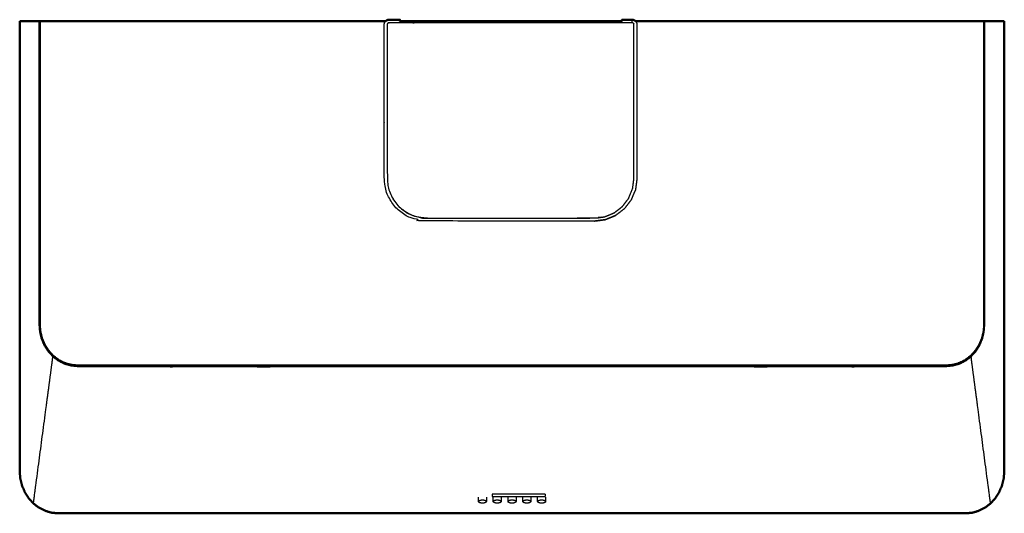
# Model space of a CAD drawing. Units: millimetres. Extents: x 0 to 178, y 0 to 165.
# Drawn here: x 0 to 100, y 115 to 165 of the extents above; entities that cross this region are included whole.
import ezdxf

# ---------------------------------------------------------------- set-up
doc = ezdxf.new("R2010")
doc.units = ezdxf.units.MM
doc.header["$MEASUREMENT"] = 0
doc.layers.add('PROIEZIONI 2D$Visible$Curves', color=7, linetype='Continuous', true_color=0x000000)
doc.layers.add('PROIEZIONI 2D$Visible$SceneSilhouetteCurves', color=7, linetype='Continuous', lineweight=50, true_color=0x000000)

msp = doc.modelspace()

# ---------------------------------------------------------------- linework, layer by layer
at = {"layer": 'PROIEZIONI 2D$Visible$Curves', "color": 18, "true_color": 0x000000}
for points, knots in [([(0.235, 118.126), (0.147, 118.484), (0.059, 118.841), (0.03, 119.209), (0, 119.578), (0, 125.282), (0, 130.987), (0, 136.691), (0, 142.395), (0, 148.099), (0, 153.804), (0, 159.508), (0, 165.212)], [-1, -1, -1, 0, 0, 1, 1, 2, 2, 3, 3, 4, 4, 5, 5, 5]), ([(0, 165.212), (0.101, 165.212), (0.203, 165.212), (0.75, 165.212), (1.297, 165.212), (1.464, 165.212), (1.632, 165.212), (1.796, 165.212), (1.961, 165.212), (1.971, 165.212), (1.981, 165.212), (2.004, 165.212), (2.027, 165.212), (2.061, 165.212), (2.095, 165.212), (2.133, 165.212), (2.172, 165.212)], [17, 17, 17, 18, 18, 19, 19, 20, 20, 21, 21, 22, 22, 23, 23, 24, 24, 25, 25, 25]), ([(2.172, 165.212), (10.746, 165.212), (19.319, 165.212), (20.21, 165.212), (21.101, 165.212), (21.992, 165.212), (22.884, 165.212), (23.775, 165.212), (24.666, 165.212), (25.557, 165.212), (26.448, 165.212), (31.763, 165.212), (37.077, 165.212)], [65, 65, 65, 66, 66, 67, 67, 68, 68, 69, 69, 70, 70, 70.226573, 70.226573, 70.226573]), ([(37.077, 165.212), (37.081, 165.218), (37.085, 165.223), (37.165, 165.277), (37.245, 165.33), (37.326, 165.346), (37.406, 165.362), (37.973, 165.362), (38.539, 165.362), (38.539, 165.287), (38.539, 165.212)], [271.934076, 271.934076, 271.934076, 272, 272, 273, 273, 274, 274, 275, 275, 275.500167, 275.500167, 275.500167]), ([(61.043, 165.213), (61.043, 165.287), (61.043, 165.362), (61.569, 165.362), (62.094, 165.362), (62.174, 165.346), (62.254, 165.33), (62.335, 165.277), (62.415, 165.223), (62.419, 165.218), (62.422, 165.212)], [169.500895, 169.500895, 169.500895, 170, 170, 171, 171, 172, 172, 173, 173, 173.066501, 173.066501, 173.066501]), ([(62.423, 165.212), (67.892, 165.212), (73.362, 165.212), (74.253, 165.212), (75.144, 165.212), (76.035, 165.212), (76.927, 165.212), (77.818, 165.212), (78.709, 165.212), (79.6, 165.212), (80.491, 165.212), (89.056, 165.212), (97.62, 165.212), (97.659, 165.212), (97.698, 165.212), (97.731, 165.212), (97.765, 165.212), (97.788, 165.212), (97.812, 165.212), (97.822, 165.212), (97.831, 165.212), (97.996, 165.212), (98.161, 165.212), (98.328, 165.212), (98.496, 165.212), (99.043, 165.212), (99.59, 165.212), (99.691, 165.212), (99.792, 165.212)], [70.76682, 70.76682, 70.76682, 71, 71, 72, 72, 73, 73, 74, 74, 75, 75, 76, 76, 77, 77, 78, 78, 79, 79, 80, 80, 81, 81, 82, 82, 83, 83, 84, 84, 84]), ([(99.792, 165.212), (99.792, 159.508), (99.792, 153.804), (99.792, 148.099), (99.792, 142.395), (99.792, 136.691), (99.792, 130.987), (99.792, 125.282), (99.792, 119.578), (99.763, 119.209), (99.733, 118.841), (99.645, 118.484), (99.557, 118.126)], [-1, -1, -1, 0, 0, 1, 1, 2, 2, 3, 3, 4, 4, 5, 5, 5]), ([(0.248, 118.096), (0.242, 118.111), (0.235, 118.126), (0.243, 118.106), (0.251, 118.086), (0.394, 117.752), (0.537, 117.419), (0.53, 117.437), (0.523, 117.455)], [0.955072, 0.955072, 0.955072, 1, 1, 2, 2, 3, 3, 4, 4, 4]), ([(99.269, 117.456), (99.269, 117.455), (99.269, 117.455), (99.262, 117.437), (99.255, 117.419), (99.398, 117.752), (99.541, 118.086), (99.549, 118.106), (99.557, 118.126), (99.55, 118.111), (99.544, 118.096)], [-2.000428, -2.000428, -2.000428, -2, -2, -1, -1, 0, 0, 1, 1, 1.044617, 1.044617, 1.044617]), ([(0.537, 117.419), (0.731, 117.117), (0.925, 116.816), (1.165, 116.556), (1.404, 116.295), (1.681, 116.084), (1.958, 115.873), (2.265, 115.718), (2.571, 115.562), (2.898, 115.467), (3.225, 115.372), (3.562, 115.34), (3.9, 115.308), (11.609, 115.308), (19.319, 115.308), (20.21, 115.308), (21.101, 115.308), (21.992, 115.308), (22.884, 115.308), (23.775, 115.308), (24.666, 115.308), (25.557, 115.308), (26.448, 115.308), (49.905, 115.308), (73.362, 115.308), (74.253, 115.308), (75.144, 115.308), (76.035, 115.308), (76.927, 115.308), (77.818, 115.308), (78.709, 115.308), (79.6, 115.308), (80.491, 115.308), (88.192, 115.308), (95.893, 115.308), (96.23, 115.34), (96.568, 115.372), (96.894, 115.467), (97.221, 115.562), (97.528, 115.718), (97.834, 115.873), (98.111, 116.084), (98.388, 116.295), (98.628, 116.556), (98.867, 116.816), (99.061, 117.117), (99.255, 117.419)], [-21, -21, -21, -20, -20, -19, -19, -18, -18, -17, -17, -16, -16, -15, -15, -14, -14, -13, -13, -12, -12, -11, -11, -10, -10, -9, -9, -8, -8, -7, -7, -6, -6, -5, -5, -4, -4, -3, -3, -2, -2, -1, -1, 0, 0, 1, 1, 2, 2, 2])]:
    msp.add_open_spline(points, degree=2, knots=knots, dxfattribs=at)
at = {"layer": 'PROIEZIONI 2D$Visible$Curves', "color": 18, "lineweight": -3, "true_color": 0x000000}
for points, knots in [([(1.395, 116.325), (1.496, 117.091), (1.598, 117.857), (2.15, 122.023), (2.702, 126.189), (2.867, 127.433), (3.032, 128.677), (3.194, 129.9), (3.356, 131.123), (3.364, 131.144), (3.371, 131.165), (3.131, 131.426), (2.891, 131.686), (2.697, 131.987), (2.502, 132.289), (2.359, 132.623), (2.215, 132.957), (2.128, 133.312), (2.04, 133.668), (2.01, 134.035), (1.981, 134.403), (1.981, 138.254), (1.981, 142.105), (1.981, 145.956), (1.981, 149.808), (1.981, 153.659), (1.981, 157.51), (1.981, 161.361), (1.981, 165.212)], [0, 0, 0, 1, 1, 2, 2, 3, 3, 4, 4, 5, 5, 6, 6, 7, 7, 8, 8, 9, 9, 10, 10, 11, 11, 12, 12, 13, 13, 14, 14, 14]), ([(3.371, 131.165), (3.387, 131.195), (3.404, 131.224), (3.166, 131.481), (2.929, 131.739), (2.737, 132.038), (2.544, 132.336), (2.402, 132.667), (2.26, 132.997), (2.173, 133.35), (2.086, 133.702), (2.057, 134.067), (2.027, 134.432), (2.027, 138.279), (2.027, 142.127), (2.027, 145.974), (2.027, 149.822), (2.027, 153.67), (2.027, 157.517), (2.027, 161.365), (2.027, 165.212)], [0, 0, 0, 1, 1, 2, 2, 3, 3, 4, 4, 5, 5, 6, 6, 7, 7, 8, 8, 9, 9, 10, 10, 10]), ([(97.698, 165.212), (97.698, 161.367), (97.698, 157.522), (97.698, 153.677), (97.698, 149.832), (97.698, 145.987), (97.698, 142.142), (97.698, 138.297), (97.698, 134.452), (97.669, 134.092), (97.64, 133.731), (97.554, 133.383), (97.468, 133.036), (97.328, 132.71), (97.188, 132.385), (96.999, 132.091), (96.809, 131.797), (96.576, 131.543), (96.343, 131.29), (96.073, 131.084), (95.803, 130.879), (95.504, 130.728), (95.206, 130.577), (94.888, 130.484), (94.571, 130.392), (94.24, 130.36), (93.91, 130.329), (87.2, 130.329), (80.491, 130.329), (79.6, 130.329), (78.709, 130.329), (77.818, 130.329), (76.927, 130.329), (76.035, 130.329), (75.144, 130.329), (74.253, 130.329), (73.362, 130.329), (49.905, 130.329), (26.448, 130.329), (25.557, 130.329), (24.666, 130.329), (23.775, 130.329), (22.884, 130.329), (21.992, 130.329), (21.101, 130.329), (20.21, 130.329), (19.319, 130.329), (12.601, 130.329), (5.883, 130.329), (5.552, 130.36), (5.222, 130.392), (4.904, 130.484), (4.586, 130.577), (4.288, 130.728), (3.99, 130.879), (3.72, 131.084), (3.45, 131.29), (3.216, 131.543), (2.983, 131.797), (2.793, 132.091), (2.604, 132.385), (2.464, 132.71), (2.324, 133.036), (2.239, 133.383), (2.153, 133.731), (2.124, 134.092), (2.095, 134.452), (2.095, 138.297), (2.095, 142.142), (2.095, 145.987), (2.095, 149.832), (2.095, 153.677), (2.095, 157.522), (2.095, 161.367), (2.095, 165.212)], [0, 0, 0, 1, 1, 2, 2, 3, 3, 4, 4, 5, 5, 6, 6, 7, 7, 8, 8, 9, 9, 10, 10, 11, 11, 12, 12, 13, 13, 14, 14, 15, 15, 16, 16, 17, 17, 18, 18, 19, 19, 20, 20, 21, 21, 22, 22, 23, 23, 24, 24, 25, 25, 26, 26, 27, 27, 28, 28, 29, 29, 30, 30, 31, 31, 32, 32, 33, 33, 34, 34, 35, 35, 36, 36, 37, 37, 37]), ([(58.274, 144.945), (49.75, 144.945), (41.226, 144.945), (40.68, 145.016), (40.134, 145.087), (39.615, 145.302), (39.097, 145.518), (38.652, 145.859), (38.207, 146.2), (37.863, 146.648), (37.52, 147.096), (37.303, 147.614), (37.087, 148.133), (37.016, 148.679), (36.945, 149.226), (36.945, 151.473), (36.945, 153.72), (36.945, 154.22), (36.945, 154.72), (36.945, 154.97), (36.945, 155.22), (36.945, 155.72), (36.945, 156.22), (36.945, 156.47), (36.945, 156.72), (36.945, 157.22), (36.945, 157.72), (36.945, 157.97), (36.945, 158.22), (36.945, 158.72), (36.945, 159.22), (36.945, 159.47), (36.945, 159.72), (36.945, 160.22), (36.945, 160.72), (36.945, 160.97), (36.945, 161.22), (36.945, 161.72), (36.945, 162.22), (36.945, 163.561), (36.945, 164.902), (36.961, 164.982), (36.977, 165.062), (37.027, 165.137), (37.077, 165.212)], [250, 250, 250, 251, 251, 252, 252, 253, 253, 254, 254, 255, 255, 256, 256, 257, 257, 258, 258, 259, 259, 260, 260, 261, 261, 262, 262, 263, 263, 264, 264, 265, 265, 266, 266, 267, 267, 268, 268, 269, 269, 270, 270, 271, 271, 271.934076, 271.934076, 271.934076]), ([(59.288, 145.379), (58.771, 145.312), (58.254, 145.245), (49.75, 145.245), (41.245, 145.245), (40.728, 145.312), (40.212, 145.379), (39.73, 145.579), (39.248, 145.779), (38.835, 146.097), (38.421, 146.414), (38.101, 146.831), (37.782, 147.247), (37.58, 147.73), (37.379, 148.212), (37.312, 148.728), (37.245, 149.245), (37.245, 151.482), (37.245, 153.72), (37.245, 154.22), (37.245, 154.72), (37.245, 154.97), (37.245, 155.22), (37.245, 155.72), (37.245, 156.22), (37.245, 156.47), (37.245, 156.72), (37.245, 157.22), (37.245, 157.72), (37.245, 157.97), (37.245, 158.22), (37.245, 158.72), (37.245, 159.22), (37.245, 159.47), (37.245, 159.72), (37.245, 160.22), (37.245, 160.72), (37.245, 160.97), (37.245, 161.22), (37.245, 161.72), (37.245, 162.22), (37.245, 163.546), (37.245, 164.872), (37.252, 164.909), (37.26, 164.945), (37.28, 164.976), (37.301, 165.007), (37.332, 165.027), (37.362, 165.048), (37.399, 165.055), (37.435, 165.062), (37.987, 165.062), (38.539, 165.062), (39.892, 165.062), (41.245, 165.062), (49.75, 165.062), (58.254, 165.062), (59.649, 165.062), (61.043, 165.062), (61.554, 165.062), (62.064, 165.062), (62.101, 165.055), (62.137, 165.048), (62.168, 165.027), (62.199, 165.007), (62.219, 164.976), (62.24, 164.945), (62.247, 164.909), (62.254, 164.872), (62.254, 163.546), (62.254, 162.22), (62.254, 161.72), (62.254, 161.22), (62.254, 160.97), (62.254, 160.72), (62.254, 160.22), (62.254, 159.72), (62.254, 159.47), (62.254, 159.22), (62.254, 158.72), (62.254, 158.22), (62.254, 157.97), (62.254, 157.72), (62.254, 157.22), (62.254, 156.72), (62.254, 156.47), (62.254, 156.22), (62.254, 155.72), (62.254, 155.22), (62.254, 154.97), (62.254, 154.72), (62.254, 154.22), (62.254, 153.72), (62.254, 151.482), (62.254, 149.245), (62.188, 148.728), (62.121, 148.212), (61.919, 147.73), (61.718, 147.247), (61.398, 146.831), (61.079, 146.414), (60.665, 146.097), (60.251, 145.779), (59.77, 145.579), (59.288, 145.379)], [511, 511, 511, 512, 512, 513, 513, 514, 514, 515, 515, 516, 516, 517, 517, 518, 518, 519, 519, 520, 520, 521, 521, 522, 522, 523, 523, 524, 524, 525, 525, 526, 526, 527, 527, 528, 528, 529, 529, 530, 530, 531, 531, 532, 532, 533, 533, 534, 534, 535, 535, 536, 536, 537, 537, 538, 538, 539, 539, 540, 540, 541, 541, 542, 542, 543, 543, 544, 544, 545, 545, 546, 546, 547, 547, 548, 548, 549, 549, 550, 550, 551, 551, 552, 552, 553, 553, 554, 554, 555, 555, 556, 556, 557, 557, 558, 558, 559, 559, 560, 560, 561, 561, 562, 562, 563, 563, 563]), ([(62.422, 165.212), (62.472, 165.137), (62.523, 165.062), (62.538, 164.982), (62.554, 164.902), (62.554, 163.561), (62.554, 162.22), (62.554, 161.72), (62.554, 161.22), (62.554, 160.97), (62.554, 160.72), (62.554, 160.22), (62.554, 159.72), (62.554, 159.47), (62.554, 159.22), (62.554, 158.72), (62.554, 158.22), (62.554, 157.97), (62.554, 157.72), (62.554, 157.22), (62.554, 156.72), (62.554, 156.47), (62.554, 156.22), (62.554, 155.72), (62.554, 155.22), (62.554, 154.97), (62.554, 154.72), (62.554, 154.22), (62.554, 153.72), (62.554, 151.473), (62.554, 149.226), (62.484, 148.679), (62.413, 148.133), (62.196, 147.614), (61.98, 147.096), (61.636, 146.648), (61.293, 146.2), (60.848, 145.859), (60.403, 145.518), (59.884, 145.302), (59.366, 145.087), (58.82, 145.016), (58.274, 144.945)], [173.066501, 173.066501, 173.066501, 174, 174, 175, 175, 176, 176, 177, 177, 178, 178, 179, 179, 180, 180, 181, 181, 182, 182, 183, 183, 184, 184, 185, 185, 186, 186, 187, 187, 188, 188, 189, 189, 190, 190, 191, 191, 192, 192, 193, 193, 194, 194, 194]), ([(96.422, 131.165), (96.405, 131.195), (96.389, 131.224), (96.626, 131.481), (96.863, 131.739), (97.056, 132.038), (97.248, 132.336), (97.39, 132.667), (97.532, 132.997), (97.619, 133.35), (97.706, 133.702), (97.736, 134.067), (97.765, 134.432), (97.765, 138.279), (97.765, 142.127), (97.765, 145.974), (97.765, 149.822), (97.765, 153.67), (97.765, 157.517), (97.765, 161.365), (97.765, 165.212)], [0, 0, 0, 1, 1, 2, 2, 3, 3, 4, 4, 5, 5, 6, 6, 7, 7, 8, 8, 9, 9, 10, 10, 10]), ([(98.398, 116.325), (98.296, 117.091), (98.195, 117.857), (97.642, 122.023), (97.09, 126.189), (96.925, 127.433), (96.76, 128.677), (96.598, 129.9), (96.436, 131.123), (96.429, 131.144), (96.422, 131.165), (96.661, 131.426), (96.901, 131.686), (97.096, 131.987), (97.29, 132.289), (97.434, 132.623), (97.577, 132.957), (97.665, 133.312), (97.753, 133.668), (97.782, 134.035), (97.812, 134.403), (97.812, 138.254), (97.812, 142.105), (97.812, 145.956), (97.812, 149.808), (97.812, 153.659), (97.812, 157.51), (97.812, 161.361), (97.812, 165.212)], [0, 0, 0, 1, 1, 2, 2, 3, 3, 4, 4, 5, 5, 6, 6, 7, 7, 8, 8, 9, 9, 10, 10, 11, 11, 12, 12, 13, 13, 14, 14, 14]), ([(37.782, 147.247), (38.101, 146.831), (38.421, 146.414), (38.835, 146.097), (39.248, 145.779), (39.73, 145.579), (40.212, 145.379), (40.728, 145.312), (41.245, 145.245), (49.75, 145.245), (58.254, 145.245), (58.771, 145.312), (59.288, 145.379)], [504, 504, 504, 505, 505, 506, 506, 507, 507, 508, 508, 509, 509, 510, 510, 510]), ([(58.274, 144.945), (58.82, 145.016), (59.366, 145.087), (59.884, 145.302), (60.403, 145.518)], [195, 195, 195, 196, 196, 197, 197, 197]), ([(96.422, 131.165), (96.144, 130.954), (95.866, 130.743), (95.559, 130.588), (95.252, 130.432), (94.924, 130.337), (94.597, 130.242), (94.259, 130.21), (93.921, 130.177), (87.206, 130.177), (80.491, 130.177), (79.6, 130.177), (78.709, 130.177), (77.818, 130.177), (76.927, 130.177), (76.035, 130.177), (75.144, 130.177), (74.253, 130.177), (73.362, 130.177), (49.905, 130.177), (26.448, 130.177), (25.557, 130.177), (24.666, 130.177), (23.775, 130.177), (22.884, 130.177), (21.992, 130.177), (21.101, 130.177), (20.21, 130.177), (19.319, 130.177), (12.595, 130.177), (5.872, 130.177), (5.534, 130.21), (5.196, 130.242), (4.868, 130.337), (4.541, 130.432), (4.234, 130.588), (3.926, 130.743), (3.649, 130.954), (3.371, 131.165)], [0, 0, 0, 1, 1, 2, 2, 3, 3, 4, 4, 5, 5, 6, 6, 7, 7, 8, 8, 9, 9, 10, 10, 11, 11, 12, 12, 13, 13, 14, 14, 15, 15, 16, 16, 17, 17, 18, 18, 19, 19, 19]), ([(3.404, 131.224), (3.678, 131.015), (3.953, 130.806), (4.257, 130.652), (4.56, 130.499), (4.884, 130.405), (5.207, 130.31), (5.542, 130.279), (5.877, 130.247), (12.598, 130.247), (19.319, 130.247), (20.21, 130.247), (21.101, 130.247), (21.992, 130.247), (22.884, 130.247), (23.775, 130.247), (24.666, 130.247), (25.557, 130.247), (26.448, 130.247), (49.905, 130.247), (73.362, 130.247), (74.253, 130.247), (75.144, 130.247), (76.035, 130.247), (76.927, 130.247), (77.818, 130.247), (78.709, 130.247), (79.6, 130.247), (80.491, 130.247), (87.203, 130.247), (93.915, 130.247), (94.25, 130.279), (94.585, 130.31), (94.909, 130.405), (95.232, 130.499), (95.536, 130.652), (95.84, 130.806), (96.114, 131.015), (96.389, 131.224)], [0, 0, 0, 1, 1, 2, 2, 3, 3, 4, 4, 5, 5, 6, 6, 7, 7, 8, 8, 9, 9, 10, 10, 11, 11, 12, 12, 13, 13, 14, 14, 15, 15, 16, 16, 17, 17, 18, 18, 19, 19, 19]), ([(1.952, 115.9), (1.673, 116.113), (1.395, 116.325), (1.154, 116.587), (0.913, 116.849), (0.718, 117.152), (0.523, 117.455)], [0, 0, 0, 1, 1, 2, 2, 3, 3, 3]), ([(3.227, 115.395), (3.566, 115.363), (3.905, 115.331), (11.612, 115.331), (19.319, 115.331), (20.21, 115.331), (21.101, 115.331), (21.992, 115.331), (22.884, 115.331), (23.775, 115.331), (24.666, 115.331), (25.557, 115.331), (26.448, 115.331), (49.905, 115.331), (73.362, 115.331), (74.253, 115.331), (75.144, 115.331), (76.035, 115.331), (76.927, 115.331), (77.818, 115.331), (78.709, 115.331), (79.6, 115.331), (80.491, 115.331), (88.189, 115.331), (95.888, 115.331), (96.227, 115.363), (96.566, 115.395), (96.895, 115.491), (97.223, 115.587), (97.532, 115.744), (97.84, 115.9), (98.119, 116.113), (98.398, 116.325), (98.638, 116.587), (98.879, 116.849)], [0, 0, 0, 1, 1, 2, 2, 3, 3, 4, 4, 5, 5, 6, 6, 7, 7, 8, 8, 9, 9, 10, 10, 11, 11, 12, 12, 13, 13, 14, 14, 15, 15, 16, 16, 17, 17, 17]), ([(47.304, 116.931), (47.304, 116.72), (47.304, 116.509), (47.303, 116.505), (47.302, 116.501), (47.287, 116.471), (47.271, 116.441), (47.269, 116.438), (47.266, 116.434), (47.223, 116.409), (47.18, 116.384), (47.178, 116.382), (47.175, 116.381), (47.112, 116.364), (47.048, 116.348), (46.974, 116.342), (46.899, 116.336), (46.824, 116.342), (46.75, 116.348), (46.686, 116.364), (46.623, 116.381), (46.62, 116.382), (46.618, 116.384), (46.575, 116.409), (46.532, 116.434), (46.529, 116.438), (46.527, 116.441), (46.512, 116.471), (46.496, 116.501), (46.495, 116.505), (46.494, 116.509), (46.494, 116.72), (46.494, 116.931)], [0.335172, 0.335172, 0.335172, 1, 1, 2, 2, 3, 3, 4, 4, 5, 5, 6, 6, 7, 7, 8, 8, 9, 9, 10, 10, 11, 11, 12, 12, 13, 13, 14, 14, 15, 15, 15.664828, 15.664828, 15.664828]), ([(48.804, 116.931), (48.804, 116.72), (48.804, 116.509), (48.803, 116.505), (48.802, 116.501), (48.787, 116.471), (48.771, 116.441), (48.769, 116.438), (48.766, 116.434), (48.723, 116.409), (48.68, 116.384), (48.678, 116.382), (48.675, 116.381), (48.612, 116.364), (48.548, 116.348), (48.474, 116.342), (48.399, 116.336), (48.324, 116.342), (48.25, 116.348), (48.186, 116.364), (48.123, 116.381), (48.12, 116.382), (48.118, 116.384), (48.075, 116.409), (48.032, 116.434), (48.029, 116.438), (48.027, 116.441), (48.012, 116.471), (47.996, 116.501), (47.995, 116.505), (47.994, 116.509), (47.994, 116.72), (47.994, 116.931)], [0.33539, 0.33539, 0.33539, 1, 1, 2, 2, 3, 3, 4, 4, 5, 5, 6, 6, 7, 7, 8, 8, 9, 9, 10, 10, 11, 11, 12, 12, 13, 13, 14, 14, 15, 15, 15.664828, 15.664828, 15.664828]), ([(50.304, 116.931), (50.304, 116.72), (50.304, 116.509), (50.303, 116.505), (50.302, 116.501), (50.287, 116.471), (50.271, 116.441), (50.269, 116.438), (50.266, 116.434), (50.223, 116.409), (50.18, 116.384), (50.178, 116.382), (50.175, 116.381), (50.112, 116.364), (50.048, 116.348), (49.974, 116.342), (49.899, 116.336), (49.824, 116.342), (49.75, 116.348), (49.686, 116.364), (49.623, 116.381), (49.62, 116.382), (49.618, 116.384), (49.575, 116.409), (49.532, 116.434), (49.529, 116.438), (49.527, 116.441), (49.512, 116.471), (49.496, 116.501), (49.495, 116.505), (49.494, 116.509), (49.494, 116.72), (49.494, 116.931)], [0.335172, 0.335172, 0.335172, 1, 1, 2, 2, 3, 3, 4, 4, 5, 5, 6, 6, 7, 7, 8, 8, 9, 9, 10, 10, 11, 11, 12, 12, 13, 13, 14, 14, 15, 15, 15.664828, 15.664828, 15.664828]), ([(51.804, 116.931), (51.804, 116.72), (51.804, 116.509), (51.803, 116.505), (51.802, 116.501), (51.787, 116.471), (51.771, 116.441), (51.769, 116.438), (51.766, 116.434), (51.723, 116.409), (51.68, 116.384), (51.678, 116.382), (51.675, 116.381), (51.612, 116.364), (51.548, 116.348), (51.474, 116.342), (51.399, 116.336), (51.324, 116.342), (51.25, 116.348), (51.186, 116.364), (51.123, 116.381), (51.12, 116.382), (51.118, 116.384), (51.075, 116.409), (51.032, 116.434), (51.029, 116.438), (51.027, 116.441), (51.012, 116.471), (50.996, 116.501), (50.995, 116.505), (50.994, 116.509), (50.994, 116.72), (50.994, 116.931)], [0.335087, 0.335087, 0.335087, 1, 1, 2, 2, 3, 3, 4, 4, 5, 5, 6, 6, 7, 7, 8, 8, 9, 9, 10, 10, 11, 11, 12, 12, 13, 13, 14, 14, 15, 15, 15.664828, 15.664828, 15.664828]), ([(53.304, 116.931), (53.304, 116.72), (53.304, 116.509), (53.303, 116.505), (53.302, 116.501), (53.287, 116.471), (53.271, 116.441), (53.269, 116.438), (53.266, 116.434), (53.223, 116.409), (53.18, 116.384), (53.178, 116.382), (53.175, 116.381), (53.112, 116.364), (53.048, 116.348), (52.974, 116.342), (52.899, 116.336), (52.824, 116.342), (52.75, 116.348), (52.686, 116.364), (52.623, 116.381), (52.62, 116.382), (52.618, 116.384), (52.575, 116.409), (52.532, 116.434), (52.529, 116.438), (52.527, 116.441), (52.512, 116.471), (52.496, 116.501), (52.495, 116.505), (52.494, 116.509), (52.494, 116.72), (52.494, 116.931)], [0.335172, 0.335172, 0.335172, 1, 1, 2, 2, 3, 3, 4, 4, 5, 5, 6, 6, 7, 7, 8, 8, 9, 9, 10, 10, 11, 11, 12, 12, 13, 13, 14, 14, 15, 15, 15.664828, 15.664828, 15.664828]), ([(98.867, 116.816), (98.873, 116.832), (98.879, 116.849), (99.074, 117.152), (99.269, 117.455)], [0, 0, 0, 1, 1, 2, 2, 2]), ([(1.958, 115.873), (1.955, 115.887), (1.952, 115.9), (2.261, 115.744), (2.569, 115.587), (2.57, 115.575), (2.571, 115.562)], [-2, -2, -2, -1, -1, 0, 0, 1, 1, 1]), ([(46.494, 116.509), (46.51, 116.54), (46.525, 116.57), (46.569, 116.596), (46.613, 116.622), (46.678, 116.639), (46.744, 116.657), (46.822, 116.663), (46.899, 116.669), (46.976, 116.663), (47.054, 116.657), (47.12, 116.639), (47.185, 116.622), (47.229, 116.596), (47.273, 116.57), (47.288, 116.54), (47.304, 116.509)], [0, 0, 0, 1, 1, 2, 2, 3, 3, 4, 4, 5, 5, 6, 6, 7, 7, 8, 8, 8]), ([(47.994, 116.509), (48.01, 116.54), (48.025, 116.57), (48.069, 116.596), (48.113, 116.622), (48.178, 116.639), (48.244, 116.657), (48.322, 116.663), (48.399, 116.669), (48.476, 116.663), (48.554, 116.657), (48.62, 116.639), (48.685, 116.622), (48.729, 116.596), (48.773, 116.57), (48.788, 116.54), (48.804, 116.509)], [0, 0, 0, 1, 1, 2, 2, 3, 3, 4, 4, 5, 5, 6, 6, 7, 7, 8, 8, 8]), ([(49.494, 116.509), (49.51, 116.54), (49.525, 116.57), (49.569, 116.596), (49.613, 116.622), (49.678, 116.639), (49.744, 116.657), (49.822, 116.663), (49.899, 116.669), (49.976, 116.663), (50.054, 116.657), (50.12, 116.639), (50.185, 116.622), (50.229, 116.596), (50.273, 116.57), (50.288, 116.54), (50.304, 116.509)], [0, 0, 0, 1, 1, 2, 2, 3, 3, 4, 4, 5, 5, 6, 6, 7, 7, 8, 8, 8]), ([(50.994, 116.509), (51.01, 116.54), (51.025, 116.57), (51.069, 116.596), (51.113, 116.622), (51.178, 116.639), (51.244, 116.657), (51.322, 116.663), (51.399, 116.669), (51.476, 116.663), (51.554, 116.657), (51.62, 116.639), (51.685, 116.622), (51.729, 116.596), (51.773, 116.57), (51.788, 116.54), (51.804, 116.509)], [0, 0, 0, 1, 1, 2, 2, 3, 3, 4, 4, 5, 5, 6, 6, 7, 7, 8, 8, 8]), ([(52.494, 116.509), (52.51, 116.54), (52.525, 116.57), (52.569, 116.596), (52.613, 116.622), (52.678, 116.639), (52.744, 116.657), (52.822, 116.663), (52.899, 116.669), (52.976, 116.663), (53.054, 116.657), (53.12, 116.639), (53.185, 116.622), (53.229, 116.596), (53.273, 116.57), (53.288, 116.54), (53.304, 116.509)], [0, 0, 0, 1, 1, 2, 2, 3, 3, 4, 4, 5, 5, 6, 6, 7, 7, 8, 8, 8]), ([(3.225, 115.372), (3.226, 115.384), (3.227, 115.395), (2.898, 115.491), (2.569, 115.587)], [2, 2, 2, 3, 3, 4, 4, 4])]:
    msp.add_open_spline(points, degree=2, knots=knots, dxfattribs=at)
at = {"layer": 'PROIEZIONI 2D$Visible$Curves', "color": 18, "true_color": 0x000000}
for points in [[(2.873, 165.212), (2.873, 165.212), (2.872, 165.212)], [(38.54, 165.212), (49.792, 165.212), (61.044, 165.212)]]:
    msp.add_open_spline(points, degree=2, dxfattribs=at)
at = {"layer": 'PROIEZIONI 2D$Visible$Curves', "color": 18, "lineweight": -3, "true_color": 0x000000}
for points in [[(38.539, 165.212), (38.539, 165.137), (38.539, 165.062)], [(61.043, 165.062), (61.043, 165.137), (61.043, 165.213)], [(62.064, 165.062), (62.079, 165.212), (62.094, 165.362)], [(0.251, 118.086), (0.25, 118.091), (0.248, 118.096)], [(99.544, 118.096), (99.543, 118.091), (99.541, 118.086)], [(0.925, 116.816), (0.919, 116.832), (0.913, 116.849)], [(53.247, 117.257), (50.563, 117.257), (47.878, 117.257)], [(47.878, 117.257), (47.878, 117.141), (47.878, 117.026)], [(47.878, 117.026), (50.563, 117.026), (53.247, 117.026)], [(53.247, 117.257), (53.247, 117.141), (53.247, 117.026)], [(1.395, 116.325), (1.399, 116.31), (1.404, 116.295)], [(97.834, 115.873), (97.837, 115.887), (97.84, 115.9)], [(98.388, 116.295), (98.393, 116.31), (98.398, 116.325)], [(96.566, 115.395), (96.567, 115.384), (96.568, 115.372)], [(97.221, 115.562), (97.222, 115.575), (97.223, 115.587)]]:
    msp.add_open_spline(points, degree=2, dxfattribs=at)
at = {"layer": 'PROIEZIONI 2D$Visible$SceneSilhouetteCurves', "color": 18, "true_color": 0x000000}
for points, knots in [([(0.235, 118.126), (0.147, 118.484), (0.059, 118.841), (0.03, 119.209), (0, 119.578), (0, 125.282), (0, 130.987), (0, 136.691), (0, 142.395), (0, 148.099), (0, 153.804), (0, 159.508), (0, 165.212)], [-1, -1, -1, 0, 0, 1, 1, 2, 2, 3, 3, 4, 4, 5, 5, 5]), ([(0, 165.212), (0.101, 165.212), (0.203, 165.212), (0.75, 165.212), (1.297, 165.212), (1.464, 165.212), (1.632, 165.212), (1.796, 165.212), (1.961, 165.212), (1.971, 165.212), (1.981, 165.212), (2.004, 165.212), (2.027, 165.212), (2.061, 165.212), (2.095, 165.212), (2.133, 165.212), (2.172, 165.212)], [17, 17, 17, 18, 18, 19, 19, 20, 20, 21, 21, 22, 22, 23, 23, 24, 24, 25, 25, 25]), ([(2.172, 165.212), (10.746, 165.212), (19.319, 165.212), (20.21, 165.212), (21.101, 165.212), (21.992, 165.212), (22.884, 165.212), (23.775, 165.212), (24.666, 165.212), (25.557, 165.212), (26.448, 165.212), (31.763, 165.212), (37.077, 165.212)], [65, 65, 65, 66, 66, 67, 67, 68, 68, 69, 69, 70, 70, 70.226573, 70.226573, 70.226573]), ([(37.077, 165.212), (37.081, 165.218), (37.085, 165.223), (37.165, 165.277), (37.245, 165.33), (37.326, 165.346), (37.406, 165.362), (37.973, 165.362), (38.539, 165.362), (38.539, 165.287), (38.539, 165.212)], [271.934076, 271.934076, 271.934076, 272, 272, 273, 273, 274, 274, 275, 275, 275.500167, 275.500167, 275.500167]), ([(61.043, 165.213), (61.043, 165.287), (61.043, 165.362), (61.569, 165.362), (62.094, 165.362), (62.174, 165.346), (62.254, 165.33), (62.335, 165.277), (62.415, 165.223), (62.419, 165.218), (62.422, 165.212)], [169.500895, 169.500895, 169.500895, 170, 170, 171, 171, 172, 172, 173, 173, 173.066501, 173.066501, 173.066501]), ([(62.423, 165.212), (67.892, 165.212), (73.362, 165.212), (74.253, 165.212), (75.144, 165.212), (76.035, 165.212), (76.927, 165.212), (77.818, 165.212), (78.709, 165.212), (79.6, 165.212), (80.491, 165.212), (89.056, 165.212), (97.62, 165.212), (97.659, 165.212), (97.698, 165.212), (97.731, 165.212), (97.765, 165.212), (97.788, 165.212), (97.812, 165.212), (97.822, 165.212), (97.831, 165.212), (97.996, 165.212), (98.161, 165.212), (98.328, 165.212), (98.496, 165.212), (99.043, 165.212), (99.59, 165.212), (99.691, 165.212), (99.792, 165.212)], [70.76682, 70.76682, 70.76682, 71, 71, 72, 72, 73, 73, 74, 74, 75, 75, 76, 76, 77, 77, 78, 78, 79, 79, 80, 80, 81, 81, 82, 82, 83, 83, 84, 84, 84]), ([(99.792, 165.212), (99.792, 159.508), (99.792, 153.804), (99.792, 148.099), (99.792, 142.395), (99.792, 136.691), (99.792, 130.987), (99.792, 125.282), (99.792, 119.578), (99.763, 119.209), (99.733, 118.841), (99.645, 118.484), (99.557, 118.126)], [-1, -1, -1, 0, 0, 1, 1, 2, 2, 3, 3, 4, 4, 5, 5, 5]), ([(0.248, 118.096), (0.242, 118.111), (0.235, 118.126), (0.243, 118.106), (0.251, 118.086), (0.394, 117.752), (0.537, 117.419), (0.53, 117.437), (0.523, 117.455)], [0.955072, 0.955072, 0.955072, 1, 1, 2, 2, 3, 3, 4, 4, 4]), ([(99.269, 117.456), (99.269, 117.455), (99.269, 117.455), (99.262, 117.437), (99.255, 117.419), (99.398, 117.752), (99.541, 118.086), (99.549, 118.106), (99.557, 118.126), (99.55, 118.111), (99.544, 118.096)], [-2.000428, -2.000428, -2.000428, -2, -2, -1, -1, 0, 0, 1, 1, 1.044617, 1.044617, 1.044617]), ([(0.537, 117.419), (0.731, 117.117), (0.925, 116.816), (1.165, 116.556), (1.404, 116.295), (1.681, 116.084), (1.958, 115.873), (2.265, 115.718), (2.571, 115.562), (2.898, 115.467), (3.225, 115.372), (3.562, 115.34), (3.9, 115.308), (11.609, 115.308), (19.319, 115.308), (20.21, 115.308), (21.101, 115.308), (21.992, 115.308), (22.884, 115.308), (23.775, 115.308), (24.666, 115.308), (25.557, 115.308), (26.448, 115.308), (49.905, 115.308), (73.362, 115.308), (74.253, 115.308), (75.144, 115.308), (76.035, 115.308), (76.927, 115.308), (77.818, 115.308), (78.709, 115.308), (79.6, 115.308), (80.491, 115.308), (88.192, 115.308), (95.893, 115.308), (96.23, 115.34), (96.568, 115.372), (96.894, 115.467), (97.221, 115.562), (97.528, 115.718), (97.834, 115.873), (98.111, 116.084), (98.388, 116.295), (98.628, 116.556), (98.867, 116.816), (99.061, 117.117), (99.255, 117.419)], [-21, -21, -21, -20, -20, -19, -19, -18, -18, -17, -17, -16, -16, -15, -15, -14, -14, -13, -13, -12, -12, -11, -11, -10, -10, -9, -9, -8, -8, -7, -7, -6, -6, -5, -5, -4, -4, -3, -3, -2, -2, -1, -1, 0, 0, 1, 1, 2, 2, 2])]:
    msp.add_open_spline(points, degree=2, knots=knots, dxfattribs=at)
for points in [[(2.873, 165.212), (2.873, 165.212), (2.872, 165.212)], [(38.54, 165.212), (49.792, 165.212), (61.044, 165.212)]]:
    msp.add_open_spline(points, degree=2, dxfattribs=at)

doc.saveas('drawing.dxf')
